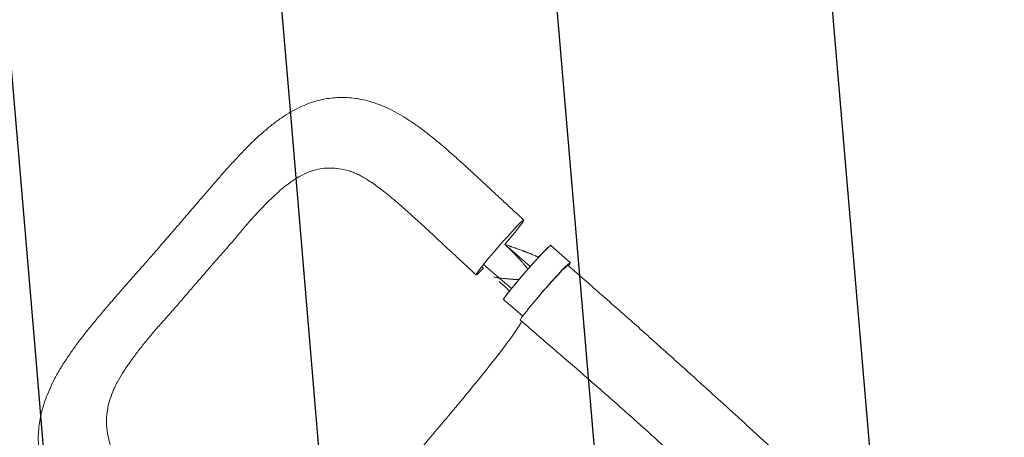
# Model space of a CAD drawing. Units: millimetres. Extents: x -9677 to 9198, y -7721 to 10867.
# Drawn here: x -6517 to -5377, y 6618 to 7102 of the extents above; entities that cross this region are included whole.
import ezdxf

# ---------------------------------------------------------------- set-up
doc = ezdxf.new("R2010")
doc.units = ezdxf.units.MM
doc.header["$LTSCALE"] = 20
doc.linetypes.add('HIDDEN', pattern=[9.525, 6.35, -3.175])
for name, color, linetype in [('2d', 230, 'Continuous'), ('AS-Free_Space', 31, 'HIDDEN'), ('AS-Free_Space_Hatch', 31, 'HIDDEN')]:
    doc.layers.add(name, color=color, linetype=linetype)

msp = doc.modelspace()

# ---------------------------------------------------------------- hatches: boundary and pattern name
at = {"layer": 'AS-Free_Space_Hatch'}
h = msp.add_hatch(dxfattribs=at)
h.set_pattern_fill('ANSI31', color=256, scale=100)
h.set_pattern_definition([(274.8466, (1313.8, 4770.08), (316.365, 26.825), [])])
edge = h.paths.add_edge_path()
edge.add_arc((1313.8, 4770.1), 500, 0, 360)
edge = h.paths.add_edge_path()
edge.add_line((8543.8, 8048.6), (8043.1, 6651.3))
edge.add_ellipse((6160.3, 7326), major_axis=(-2000, 0), ratio=1, start_angle=135.8817, end_angle=160.2862, ccw=False)
edge.add_ellipse((5070.4, 8427.7), major_axis=(-3549.6, 0), ratio=1, start_angle=118.357, end_angle=135.362, ccw=False)
edge.add_line((6756.3, 5304), (6571.8, 4736.1))
edge.add_ellipse((5620.7, 5045.1), major_axis=(-1000, 0), ratio=1, start_angle=-18, end_angle=162, ccw=False)
edge.add_line((4669.7, 5354.2), (4861.1, 5943.2))
edge.add_ellipse((6784.7, 5318.2), major_axis=(-2022.6, 0), ratio=1, start_angle=308.8033, end_angle=342, ccw=False)
edge.add_ellipse((6457.2, 5725.5), major_axis=(-1500, 0), ratio=1, start_angle=296.9831, end_angle=308.8033, ccw=False)
edge.add_ellipse((5322.9, 7953.3), major_axis=(-1000, 0), ratio=1, start_angle=116.9831, end_angle=160.2862)
edge.add_line((6264.3, 7616), (6661, 8723.3))
edge.add_ellipse((7602.4, 8385.9), major_axis=(-1000, 0), ratio=1, start_angle=160.2862, end_angle=340.2862, ccw=False)
edge = h.paths.add_edge_path()
edge.add_line((-5683.9, 7547.2), (-4912.9, 6799.3))
edge.add_line((-4912.9, 6799.3), (-4600.6, 6799.3))
edge.add_ellipse((-4600.6, 5799.3), major_axis=(-1000, 0), ratio=1, start_angle=90, end_angle=270, ccw=False)
edge.add_line((-4600.6, 4799.3), (-4912.9, 4799.3))
edge.add_ellipse((-4912.9, 6799.3), major_axis=(-2000, 0), ratio=1, start_angle=45.8695, end_angle=90, ccw=False)
edge.add_line((-6305.5, 5363.8), (-7076.4, 6111.7))
edge.add_ellipse((-6380.1, 6829.5), major_axis=(-1000, 0), ratio=1, start_angle=-134.1305, end_angle=45.8695, ccw=False)
edge = h.paths.add_edge_path()
edge.add_arc((-6137.5, 698.8), 1000, 36, 126)
edge.add_line((-6725.3, 1507.8), (-8215.3, 425.2))
edge.add_arc((-7627.5, -383.8), 1000, 126, 216)
edge.add_line((-8436.5, -971.6), (-8191.9, -1308.2))
edge.add_arc((-7382.9, -720.4), 1000, 216, 306)
edge.add_line((-6795.1, -1529.4), (-5305.1, -446.9))
edge.add_arc((-5892.9, 362.1), 1000, 306, 396)
edge.add_line((-5083.9, 949.9), (-5328.5, 1286.6))

# ---------------------------------------------------------------- linework, layer by layer
at = {"layer": '2d', "lineweight": 0}
for p, q in [((-5879.5, 6820.4), (-5902.1, 6840.1)), ((-5979.9, 6818.1), (-5947.7, 6790.1)), ((-5934.6, 6758.3), (-5956.7, 6777.6))]:
    msp.add_line(p, q, dxfattribs=at)
at = {"layer": '2d', "lineweight": 0, "extrusion": (0, 0, -1)}
for centre, major_axis, start_param, end_param in [((-5960.9, 6837.8), (-27.6, -31.7), -0.052812, 3.088781), ((-5960.9, 6837.8), (27.6, 31.7), -0.052812, 1.418827), ((-5929.4, 6808.8), (-27.3, -31.3), 0, 3.141593), ((-5960.9, 6837.8), (-27.6, -31.7), -0.755345, -0.052812)]:
    msp.add_ellipse(centre, major_axis=major_axis, ratio=0.045409, start_param=start_param, end_param=end_param, dxfattribs=at)
at = {"layer": '2d', "lineweight": 0}
for centre, major_axis, ratio, start_param, end_param in [((-5909.8, 6785.4), (27.6, 31.7), 0.045744, 0.000107, 3.141719), ((-5906.8, 6789.1), (27.3, 31.3), 0.045409, -0.459297, 2.351862)]:
    msp.add_ellipse(centre, major_axis=major_axis, ratio=ratio, start_param=start_param, end_param=end_param, dxfattribs=at)
for points, knots in [([(-6315.6, 6884.1), (-6313.5, 6886.6), (-6311.4, 6889), (-6306.1, 6895.2), (-6302.9, 6898.9), (-6296.7, 6906.2), (-6293.6, 6909.8), (-6287.5, 6916.8), (-6284.5, 6920.2), (-6278.4, 6927.1), (-6275.3, 6930.5), (-6269, 6937.5), (-6265.8, 6940.9), (-6259.3, 6947.8), (-6256, 6951.3), (-6249.5, 6957.8), (-6246.3, 6960.9), (-6239.9, 6966.9), (-6236.6, 6969.9), (-6229.9, 6975.6), (-6226.5, 6978.4), (-6219.8, 6983.6), (-6216.4, 6986.1), (-6209.6, 6990.7), (-6206.2, 6992.8), (-6199.4, 6996.7), (-6196, 6998.5), (-6189.3, 7001.7), (-6186, 7003.1), (-6179.5, 7005.5), (-6176.2, 7006.6), (-6169.8, 7008.4), (-6166.6, 7009.1), (-6160.3, 7010.3), (-6157.1, 7010.7), (-6150.8, 7011.3), (-6147.7, 7011.5), (-6141.4, 7011.5), (-6138.3, 7011.4), (-6132.1, 7011), (-6128.9, 7010.6), (-6122.7, 7009.6), (-6119.5, 7008.9), (-6113.2, 7007.4), (-6110.1, 7006.5), (-6103.7, 7004.4), (-6100.5, 7003.2), (-6094.1, 7000.5), (-6090.8, 6999), (-6084.2, 6995.7), (-6080.8, 6993.9), (-6074, 6990), (-6070.6, 6987.9), (-6063.6, 6983.4), (-6060, 6981), (-6052.9, 6975.9), (-6049.3, 6973.2), (-6042, 6967.6), (-6038.4, 6964.7), (-6031.3, 6958.8), (-6027.7, 6955.8), (-6020.4, 6949.5), (-6016.7, 6946.3), (-6009.4, 6939.8), (-6005.8, 6936.5), (-5998.6, 6930), (-5995.1, 6926.7), (-5988, 6920.2), (-5984.4, 6916.9), (-5977.2, 6910.2), (-5973.6, 6906.9), (-5966.4, 6900.1), (-5962.7, 6896.7), (-5955.5, 6889.9), (-5951.9, 6886.6), (-5944.7, 6879.9), (-5941.1, 6876.7), (-5936.1, 6872.1), (-5934.7, 6870.7), (-5933.3, 6869.4)], [0, 0, 0, 0, 10.001416, 10.001416, 25.388835, 25.388835, 40.534329, 40.534329, 55.446907, 55.446907, 71.015159, 71.015159, 87.206318, 87.206318, 104.034856, 104.034856, 120.113647, 120.113647, 136.495314, 136.495314, 153.218446, 153.218446, 169.523942, 169.523942, 185.365677, 185.365677, 200.542452, 200.542452, 214.836616, 214.836616, 228.432451, 228.432451, 241.508961, 241.508961, 254.248528, 254.248528, 266.779333, 266.779333, 279.239522, 279.239522, 291.836521, 291.836521, 304.621191, 304.621191, 317.718261, 317.718261, 331.248837, 331.248837, 345.418211, 345.418211, 360.286907, 360.286907, 375.756744, 375.756744, 391.906226, 391.906226, 408.437526, 408.437526, 424.843504, 424.843504, 441.145024, 441.145024, 457.73733, 457.73733, 473.746093, 473.746093, 489.275379, 489.275379, 504.594083, 504.594083, 519.896267, 519.896267, 535.188773, 535.188773, 550.171501, 550.171501, 564.719347, 564.719347, 570.594848, 570.594848, 570.594848, 570.594848]), ([(-6204.1, 6912.8), (-6203.3, 6913.5), (-6202.4, 6914.1), (-6200, 6915.8), (-6198.4, 6916.8), (-6195.4, 6918.7), (-6193.8, 6919.6), (-6189.2, 6922.1), (-6186.1, 6923.6), (-6179.9, 6926.1), (-6176.8, 6927.1), (-6170.5, 6928.6), (-6167.3, 6929.2), (-6163.3, 6929.6), (-6162.5, 6929.7), (-6160.9, 6929.7), (-6160.1, 6929.8), (-6157.6, 6929.8), (-6156, 6929.8), (-6151, 6929.6), (-6147.7, 6929.2), (-6141.1, 6927.9), (-6137.7, 6927.1), (-6134.2, 6926), (-6134, 6925.9), (-6133.8, 6925.9)], [0.1647817, 0.1647817, 0.1647817, 0.1647817, 0.1692611, 0.1692611, 0.1769547, 0.1769547, 0.1846484, 0.1846484, 0.2000358, 0.2000358, 0.2154232, 0.2154232, 0.2308105, 0.2308105, 0.2346574, 0.2346574, 0.2385042, 0.2385042, 0.2461979, 0.2461979, 0.2615853, 0.2615853, 0.2769726, 0.2769726, 0.2777689, 0.2777689, 0.2777689, 0.2777689]), ([(-6024.8, 6839.7), (-6027.2, 6842), (-6029.5, 6844.2), (-6035.3, 6849.5), (-6038.7, 6852.7), (-6045.4, 6858.9), (-6048.7, 6862), (-6055.3, 6868), (-6058.5, 6870.9), (-6064.8, 6876.7), (-6067.9, 6879.4), (-6073.9, 6884.7), (-6076.8, 6887.3), (-6082.4, 6892.1), (-6085.2, 6894.4), (-6090.6, 6898.9), (-6093.3, 6901), (-6098.3, 6905), (-6100.7, 6906.8), (-6105.4, 6910.2), (-6107.6, 6911.8), (-6111.9, 6914.7), (-6113.9, 6916), (-6117.8, 6918.4), (-6119.7, 6919.5), (-6123.2, 6921.4), (-6124.9, 6922.2), (-6128, 6923.6), (-6129.4, 6924.3), (-6131.9, 6925.2), (-6132.9, 6925.5), (-6133.8, 6925.9)], [0, 0, 0, 0, 10.001832, 10.001832, 24.465647, 24.465647, 38.889513, 38.889513, 53.158916, 53.158916, 67.106673, 67.106673, 80.44331, 80.44331, 93.523463, 93.523463, 106.391162, 106.391162, 118.519482, 118.519482, 130.249657, 130.249657, 141.496412, 141.496412, 152.439802, 152.439802, 162.940327, 162.940327, 173.182451, 173.182451, 181.075579, 181.075579, 181.075579, 181.075579]), ([(-6292.9, 6819.1), (-6292, 6820), (-6291.2, 6821), (-6288.7, 6823.8), (-6287, 6825.7), (-6283.7, 6829.5), (-6282, 6831.4), (-6278.6, 6835.1), (-6277, 6837), (-6272.1, 6842.6), (-6268.9, 6846.4), (-6262.6, 6853.8), (-6259.5, 6857.5), (-6253.3, 6864.8), (-6250.2, 6868.4), (-6244.1, 6875.2), (-6241, 6878.6), (-6236.4, 6883.4), (-6234.8, 6885), (-6231.8, 6888.2), (-6230.2, 6889.7), (-6225.7, 6894.3), (-6222.6, 6897.2), (-6218.1, 6901.3), (-6216.6, 6902.7), (-6213.6, 6905.3), (-6212.1, 6906.6), (-6208.4, 6909.6), (-6206.3, 6911.2), (-6204.1, 6912.8)], [0.0192331, 0.0192331, 0.0192331, 0.0192331, 0.0230811, 0.0230811, 0.0307747, 0.0307747, 0.0384684, 0.0384684, 0.0461621, 0.0461621, 0.0615495, 0.0615495, 0.0769368, 0.0769368, 0.0923242, 0.0923242, 0.1077116, 0.1077116, 0.1154053, 0.1154053, 0.1230989, 0.1230989, 0.1384863, 0.1384863, 0.14618, 0.14618, 0.1538737, 0.1538737, 0.1647817, 0.1647817, 0.1647817, 0.1647817]), ([(-6349.1, 6845.1), (-6346.9, 6847.6), (-6344.8, 6850.2), (-6339.4, 6856.3), (-6336.2, 6860), (-6330, 6867.2), (-6327, 6870.8), (-6321.1, 6877.7), (-6318.4, 6880.9), (-6315.6, 6884.1)], [0, 0, 0, 0, 10.001747, 10.001747, 24.574292, 24.574292, 38.981062, 38.981062, 52.096308, 52.096308, 52.096308, 52.096308]), ([(-6383.1, 6806.3), (-6380.9, 6808.8), (-6378.7, 6811.3), (-6373.1, 6817.6), (-6369.8, 6821.4), (-6363.1, 6829), (-6359.8, 6832.8), (-6354.1, 6839.4), (-6351.6, 6842.3), (-6349.1, 6845.1)], [0, 0, 0, 0, 10.001438, 10.001438, 25.370335, 25.370335, 40.368294, 40.368294, 51.706591, 51.706591, 51.706591, 51.706591]), ([(-5988.5, 6806.1), (-5990.9, 6808.3), (-5993.4, 6810.6), (-5999.6, 6816.3), (-6003.3, 6819.8), (-6010.7, 6826.7), (-6014.4, 6830.1), (-6020.3, 6835.6), (-6022.6, 6837.7), (-6024.8, 6839.7)], [0, 0, 0, 0, 10.001438, 10.001438, 25.363456, 25.363456, 40.663043, 40.663043, 50.016298, 50.016298, 50.016298, 50.016298]), ([(-5956.9, 6777.2), (-5956.9, 6777.1), (-5957, 6777.2), (-5957, 6777.2), (-5957, 6777.2), (-5957, 6777.4), (-5957, 6777.5), (-5956.8, 6777.9), (-5956.7, 6778.1), (-5956.4, 6778.5), (-5956.3, 6778.7), (-5956.1, 6779), (-5956, 6779.2), (-5955.4, 6780.2), (-5954.7, 6781.1), (-5953.4, 6782.8), (-5953, 6783.4), (-5952.2, 6784.4), (-5952, 6784.7), (-5951.4, 6785.4), (-5951.1, 6785.8), (-5949.7, 6787.6), (-5948.5, 6789.2), (-5946.4, 6791.7), (-5945.6, 6792.6), (-5944.1, 6794.4), (-5943.4, 6795.4), (-5941.8, 6797.3), (-5941, 6798.2), (-5939.7, 6799.7), (-5939.3, 6800.2), (-5938.5, 6801.2), (-5938, 6801.7), (-5935.8, 6804.3), (-5934.1, 6806.3), (-5931.4, 6809.4), (-5930.5, 6810.5), (-5929.1, 6812), (-5928.7, 6812.6), (-5927.8, 6813.6), (-5927.3, 6814.1), (-5925.1, 6816.7), (-5923.3, 6818.6), (-5921.1, 6821), (-5920.7, 6821.5), (-5919.8, 6822.5), (-5919.4, 6822.9), (-5918.1, 6824.3), (-5917.3, 6825.2), (-5914.9, 6827.8), (-5913.4, 6829.4), (-5911.7, 6831.3), (-5911.3, 6831.7), (-5910.6, 6832.4), (-5910.3, 6832.7), (-5909.3, 6833.7), (-5908.1, 6835), (-5907, 6836.1), (-5906.3, 6836.8), (-5906, 6837.1), (-5905.6, 6837.5), (-5905.3, 6837.7), (-5904.2, 6838.8), (-5903.5, 6839.4), (-5902.7, 6840), (-5902.5, 6840.2), (-5902.2, 6840.4), (-5902.2, 6840.4), (-5902, 6840.5), (-5902, 6840.5), (-5901.9, 6840.5)], [0.0343937, 0.0343937, 0.0343937, 0.0343937, 0.0364677, 0.0364677, 0.0385416, 0.0385416, 0.0426896, 0.0426896, 0.0468375, 0.0468375, 0.0489115, 0.0489115, 0.0509854, 0.0509854, 0.0592813, 0.0592813, 0.0634292, 0.0634292, 0.0655032, 0.0655032, 0.0675772, 0.0675772, 0.075873, 0.075873, 0.080021, 0.080021, 0.0841689, 0.0841689, 0.0883168, 0.0883168, 0.0903908, 0.0903908, 0.0924648, 0.0924648, 0.1007606, 0.1007606, 0.1049085, 0.1049085, 0.1069825, 0.1069825, 0.1090565, 0.1090565, 0.1173523, 0.1173523, 0.1194263, 0.1194263, 0.1215003, 0.1215003, 0.1256482, 0.1256482, 0.1339441, 0.1339441, 0.136018, 0.136018, 0.138092, 0.138092, 0.1422399, 0.1463879, 0.1463879, 0.1484618, 0.1484618, 0.1505358, 0.1505358, 0.1588316, 0.1588316, 0.1629796, 0.1629796, 0.1650535, 0.1650535, 0.1671275, 0.1671275, 0.1671275, 0.1671275]), ([(-5955.3, 6841.3), (-5954.7, 6840.8), (-5954.3, 6840.4), (-5953.8, 6839.9), (-5953.8, 6839.9), (-5953.7, 6839.9), (-5953.7, 6839.8), (-5953.7, 6839.8), (-5953.7, 6839.8), (-5953.7, 6839.8), (-5953.5, 6839.6), (-5953.3, 6839.5), (-5953.2, 6839.4), (-5953.2, 6839.4)], [0, 0, 0, 0, 0.02752062, 0.02752062, 0.0309607, 0.0309607, 0.03139071, 0.03139071, 0.03182072, 0.03268074, 0.03440078, 0.04128093, 0.04164079, 0.04164079, 0.04164079, 0.04164079]), ([(-5953.2, 6839.4), (-5953, 6839.1), (-5952.7, 6838.8), (-5952.4, 6838.5), (-5952.2, 6838.4), (-5952.1, 6838.3), (-5952, 6838.2), (-5951.7, 6837.9), (-5951, 6837.2), (-5950.1, 6836.4), (-5949.5, 6835.7), (-5949.3, 6835.5), (-5949.2, 6835.5), (-5949.2, 6835.4), (-5949.1, 6835.4), (-5948.9, 6835.2), (-5948.3, 6834.6), (-5946.9, 6833.2), (-5945.2, 6831.5), (-5944, 6830.2), (-5943.6, 6829.8), (-5943.5, 6829.8), (-5943.5, 6829.7), (-5943.4, 6829.7), (-5943.3, 6829.5), (-5942.9, 6829.1), (-5941.8, 6828), (-5940.8, 6826.9), (-5939.7, 6825.7), (-5939.3, 6825.3), (-5938.8, 6824.8), (-5938.8, 6824.7)], [0.0416408, 0.0416408, 0.0416408, 0.0416408, 0.0550412, 0.0619214, 0.0619214, 0.0653615, 0.0653615, 0.0688016, 0.0825619, 0.1100825, 0.1238428, 0.1238428, 0.1255628, 0.1255628, 0.1272829, 0.1307229, 0.1376031, 0.1651237, 0.220165, 0.2476856, 0.2494056, 0.2494056, 0.2511257, 0.2511257, 0.2545657, 0.2614459, 0.2752062, 0.3302474, 0.3302474, 0.3577681, 0.362497, 0.362497, 0.362497, 0.362497]), ([(-5931.8, 6832.9), (-5932, 6832.9), (-5932.6, 6833.2), (-5933.4, 6833.5), (-5934.2, 6833.8), (-5934.6, 6833.9), (-5934.7, 6834), (-5934.8, 6834), (-5934.9, 6834.1), (-5934.9, 6834.1), (-5934.9, 6834.1), (-5936.4, 6834.6), (-5938, 6835.2), (-5940.5, 6836.2), (-5941.8, 6836.6), (-5943.4, 6837.2), (-5944.2, 6837.5), (-5944.6, 6837.6), (-5944.8, 6837.7), (-5944.9, 6837.7), (-5944.9, 6837.7), (-5944.9, 6837.7), (-5944.9, 6837.7), (-5944.9, 6837.8), (-5945.7, 6838), (-5946.6, 6838.3), (-5947.8, 6838.8), (-5948.5, 6839), (-5949.3, 6839.3), (-5949.7, 6839.4), (-5949.9, 6839.5), (-5950, 6839.5), (-5950, 6839.5), (-5950, 6839.5), (-5950.1, 6839.5), (-5950.8, 6839.8), (-5951.6, 6840.1), (-5952.4, 6840.3)], [0.710492, 0.710492, 0.710492, 0.710492, 0.71875, 0.734375, 0.7421875, 0.7460938, 0.7480469, 0.7490234, 0.7495117, 0.7495117, 0.75, 0.75, 0.8125, 0.8125, 0.84375, 0.859375, 0.8671875, 0.8710938, 0.8730469, 0.8740234, 0.8745117, 0.8747559, 0.8747559, 0.875, 0.875, 0.90625, 0.90625, 0.921875, 0.9296875, 0.9335938, 0.9355469, 0.9365234, 0.9370117, 0.9370117, 0.9375, 0.9375, 0.9652858, 0.9652858, 0.9652858, 0.9652858]), ([(-5901.9, 6840.5), (-5901.7, 6840.5), (-5901.7, 6840.4), (-5901.9, 6840), (-5901.9, 6840), (-5901.9, 6839.9)], [0.167127511, 0.167127511, 0.167127511, 0.167127511, 0.174754174, 0.174754174, 0.175909877, 0.175909877, 0.175909877, 0.175909877]), ([(-5938.8, 6824.7), (-5938.6, 6824.6), (-5938.5, 6824.4), (-5938.3, 6824.2), (-5938.2, 6824.2), (-5938.2, 6824.1), (-5938.2, 6824.1), (-5938.1, 6824), (-5937.2, 6823), (-5935.7, 6821.3), (-5934.4, 6819.8), (-5933.4, 6818.6), (-5933.1, 6818.2), (-5932.5, 6817.5), (-5931.6, 6816.3), (-5930.7, 6815.2), (-5930.1, 6814.3), (-5929.9, 6814), (-5929.7, 6813.8), (-5929.7, 6813.7), (-5929.6, 6813.7), (-5929.6, 6813.6), (-5929.5, 6813.5), (-5929.2, 6813.1), (-5929, 6812.8), (-5928.8, 6812.5)], [0.362497, 0.362497, 0.362497, 0.362497, 0.3715284, 0.3749685, 0.3749685, 0.3766885, 0.3766885, 0.3784085, 0.3852887, 0.4403299, 0.4953712, 0.4953712, 0.5228918, 0.5228918, 0.5504124, 0.6054537, 0.6054537, 0.619214, 0.622654, 0.6243741, 0.6243741, 0.6260941, 0.6260941, 0.6329743, 0.6563159, 0.6563159, 0.6563159, 0.6563159]), ([(-5916.1, 6826.5), (-5916.2, 6826.5), (-5916.2, 6826.5), (-5916.6, 6826.7), (-5917, 6826.9), (-5917.5, 6827.1), (-5917.8, 6827.2), (-5918.1, 6827.4), (-5918.3, 6827.4), (-5918.4, 6827.5), (-5918.4, 6827.5), (-5918.4, 6827.5), (-5918.8, 6827.7), (-5919.2, 6827.8), (-5919.7, 6828.1), (-5919.9, 6828.1), (-5920.2, 6828.3), (-5920.3, 6828.3), (-5920.5, 6828.4), (-5920.5, 6828.4), (-5920.6, 6828.4), (-5920.7, 6828.4), (-5920.7, 6828.5), (-5921.5, 6828.8), (-5922.6, 6829.2), (-5923.9, 6829.8), (-5924.6, 6830.1), (-5925, 6830.2), (-5925.2, 6830.3), (-5925.2, 6830.3), (-5925.3, 6830.3), (-5925.3, 6830.3), (-5926.8, 6830.9), (-5928.4, 6831.6), (-5930.6, 6832.4), (-5931.1, 6832.6), (-5931.8, 6832.9)], [0.49847, 0.49847, 0.49847, 0.49847, 0.5, 0.5, 0.515625, 0.515625, 0.5234375, 0.5273438, 0.5292969, 0.5302734, 0.5302734, 0.53125, 0.53125, 0.546875, 0.546875, 0.5546875, 0.5546875, 0.5585938, 0.5585938, 0.5605469, 0.5615234, 0.5615234, 0.5625, 0.5625, 0.59375, 0.609375, 0.6171875, 0.6210938, 0.6230469, 0.6240234, 0.6240234, 0.625, 0.625, 0.6875, 0.6875, 0.710492, 0.710492, 0.710492, 0.710492]), ([(-6305.4, 6804.5), (-6302, 6808.4), (-6298.7, 6812.3), (-6294.5, 6817.1), (-6293.7, 6818.1), (-6292.9, 6819.1)], [0, 0, 0, 0, 0.01538737, 0.01538737, 0.01923306, 0.01923306, 0.01923306, 0.01923306]), ([(-5882.2, 6817.1), (-5879.7, 6814.9), (-5877.2, 6812.7), (-5868.7, 6805.3), (-5862.7, 6800), (-5850.8, 6789.5), (-5844.8, 6784.3), (-5832.8, 6773.7), (-5826.9, 6768.5), (-5814.9, 6757.9), (-5808.9, 6752.6), (-5797, 6742), (-5791.1, 6736.6), (-5779.2, 6726), (-5773.2, 6720.7), (-5761.4, 6710.1), (-5755.5, 6704.8), (-5743.7, 6694.1), (-5737.8, 6688.8), (-5726.1, 6678.2), (-5720.2, 6672.9), (-5708.6, 6662.4), (-5702.8, 6657.1), (-5691.2, 6646.6), (-5685.5, 6641.3), (-5674, 6630.9), (-5668.4, 6625.7), (-5657.1, 6615.3), (-5651.5, 6610.2), (-5643.6, 6602.8), (-5641.2, 6600.6), (-5638.8, 6598.4)], [0, 0, 0, 0, 10.000246, 10.000246, 33.889888, 33.889888, 57.90792, 57.90792, 82.086129, 82.086129, 106.409902, 106.409902, 130.877705, 130.877705, 155.49572, 155.49572, 180.272318, 180.272318, 205.213012, 205.213012, 230.316347, 230.316347, 255.570923, 255.570923, 280.953515, 280.953515, 306.428225, 306.428225, 331.946465, 331.946465, 343.083747, 343.083747, 343.083747, 343.083747]), ([(-6334.1, 6407.6), (-6336.7, 6409.7), (-6339.3, 6411.8), (-6345.5, 6417), (-6349.1, 6420), (-6356.5, 6426.2), (-6360.2, 6429.3), (-6367.7, 6435.6), (-6371.4, 6438.8), (-6378.9, 6445.2), (-6382.7, 6448.4), (-6390.1, 6454.8), (-6393.7, 6458), (-6401, 6464.4), (-6404.5, 6467.6), (-6411.6, 6474), (-6415.1, 6477.2), (-6422, 6483.7), (-6425.4, 6487), (-6432.1, 6493.7), (-6435.5, 6497.1), (-6442, 6504), (-6445.2, 6507.5), (-6451.4, 6514.4), (-6454.3, 6517.9), (-6459.9, 6524.8), (-6462.6, 6528.3), (-6467.7, 6535.4), (-6470.1, 6539), (-6474.5, 6546.1), (-6476.6, 6549.6), (-6480.4, 6556.7), (-6482.1, 6560.2), (-6485.2, 6567.1), (-6486.6, 6570.6), (-6489, 6577.5), (-6490.1, 6580.9), (-6491.9, 6587.7), (-6492.6, 6591.1), (-6493.8, 6597.8), (-6494.3, 6601.2), (-6494.9, 6607.9), (-6495.1, 6611.2), (-6495.2, 6617.9), (-6495.1, 6621.2), (-6494.6, 6627.9), (-6494.2, 6631.2), (-6493.2, 6637.9), (-6492.6, 6641.3), (-6491.1, 6648), (-6490.2, 6651.4), (-6488.1, 6658.2), (-6486.9, 6661.7), (-6484.2, 6668.6), (-6482.8, 6672.1), (-6479.5, 6679.2), (-6477.7, 6682.8), (-6473.9, 6690.1), (-6471.8, 6693.8), (-6467.4, 6701.2), (-6465, 6704.9), (-6460, 6712.4), (-6457.4, 6716.2), (-6452, 6723.8), (-6449.2, 6727.7), (-6443.4, 6735.2), (-6440.4, 6739), (-6434.4, 6746.5), (-6431.4, 6750.3), (-6425, 6757.9), (-6421.7, 6761.8), (-6415.2, 6769.5), (-6411.9, 6773.4), (-6405.3, 6780.9), (-6402.1, 6784.7), (-6395.6, 6792.1), (-6392.4, 6795.8), (-6387.2, 6801.7), (-6385.1, 6804), (-6383.1, 6806.3)], [0, 0, 0, 0, 10.001913, 10.001913, 24.353457, 24.353457, 39.069565, 39.069565, 54.201882, 54.201882, 69.53021, 69.53021, 84.915256, 84.915256, 100.372081, 100.372081, 115.947822, 115.947822, 131.8911, 131.8911, 148.226283, 148.226283, 164.95591, 164.95591, 181.246873, 181.246873, 197.454651, 197.454651, 213.541118, 213.541118, 229.079607, 229.079607, 243.990747, 243.990747, 258.35026, 258.35026, 272.145558, 272.145558, 285.473669, 285.473669, 298.552207, 298.552207, 311.477552, 311.477552, 324.364523, 324.364523, 337.27532, 337.27532, 350.377699, 350.377699, 363.770498, 363.770498, 377.559918, 377.559918, 391.844231, 391.844231, 406.736846, 406.736846, 422.23952, 422.23952, 438.071048, 438.071048, 454.151377, 454.151377, 470.451985, 470.451985, 486.441993, 486.441993, 502.214743, 502.214743, 518.583052, 518.583052, 534.474521, 534.474521, 549.855242, 549.855242, 564.740043, 564.740043, 574.028418, 574.028418, 574.028418, 574.028418]), ([(-6305.4, 6804.5), (-6308.7, 6800.6), (-6312.1, 6796.8), (-6317.2, 6791), (-6318.9, 6789.1), (-6322.2, 6785.2), (-6323.9, 6783.2), (-6327.2, 6779.3), (-6328.8, 6777.4), (-6332.1, 6773.5), (-6333.8, 6771.5), (-6338.8, 6765.7), (-6342.1, 6762), (-6348.8, 6754.5), (-6352.1, 6750.8), (-6358.7, 6743.4), (-6361.9, 6739.7), (-6368.1, 6732.3), (-6371.1, 6728.6), (-6375.5, 6723), (-6377, 6721.2), (-6379.8, 6717.5), (-6381.2, 6715.7), (-6385.3, 6710.2), (-6388, 6706.6), (-6391.7, 6701.2), (-6393, 6699.4), (-6395.4, 6695.8), (-6396.5, 6694), (-6399.9, 6688.6), (-6401.9, 6685), (-6404.8, 6679.7), (-6405.7, 6677.9), (-6407.4, 6674.3), (-6408.2, 6672.5), (-6410.4, 6667.1), (-6411.7, 6663.6), (-6413.7, 6656.5), (-6414.6, 6653), (-6415.8, 6645.9), (-6416.1, 6642.4), (-6416.3, 6638), (-6416.3, 6637.1), (-6416.3, 6635.3), (-6416.3, 6634.4), (-6416.2, 6631.8), (-6416, 6630), (-6415.5, 6624.7), (-6414.9, 6621.2), (-6413.2, 6614.2), (-6412.2, 6610.7), (-6409.6, 6603.7), (-6408.1, 6600.3), (-6406.1, 6596), (-6405.7, 6595.2), (-6405.3, 6594.5)], [0, 0, 0, 0, 0.0153874, 0.0153874, 0.0230811, 0.0230811, 0.0307747, 0.0307747, 0.0384684, 0.0384684, 0.0461621, 0.0461621, 0.0615495, 0.0615495, 0.0769368, 0.0769368, 0.0923242, 0.0923242, 0.1077116, 0.1077116, 0.1154053, 0.1154053, 0.1230989, 0.1230989, 0.1384863, 0.1384863, 0.14618, 0.14618, 0.1538737, 0.1538737, 0.1692611, 0.1692611, 0.1769547, 0.1769547, 0.1846484, 0.1846484, 0.2000358, 0.2000358, 0.2154232, 0.2154232, 0.2308105, 0.2308105, 0.2346574, 0.2346574, 0.2385042, 0.2385042, 0.2461979, 0.2461979, 0.2615853, 0.2615853, 0.2769726, 0.2769726, 0.29236, 0.29236, 0.2956933, 0.2956933, 0.2956933, 0.2956933]), ([(-5939, 6800.5), (-5939.4, 6800.6), (-5939.8, 6800.6), (-5940.3, 6800.6), (-5940.4, 6800.6), (-5940.6, 6800.6), (-5940.7, 6800.6), (-5940.8, 6800.6), (-5941, 6800.6), (-5941.6, 6800.7), (-5942.2, 6800.7), (-5943.5, 6800.8), (-5944.3, 6800.8), (-5945.4, 6800.9), (-5945.7, 6800.9), (-5946.1, 6800.9), (-5946.2, 6800.9), (-5946.3, 6801), (-5946.3, 6801), (-5946.3, 6801), (-5946.4, 6801), (-5946.8, 6801), (-5947.2, 6801), (-5948.4, 6801.1), (-5949.2, 6801.2), (-5950.5, 6801.3), (-5950.9, 6801.3), (-5951.5, 6801.4), (-5951.7, 6801.4), (-5951.9, 6801.4), (-5951.9, 6801.4), (-5951.9, 6801.4), (-5951.9, 6801.4), (-5952, 6801.4), (-5952, 6801.4), (-5952.2, 6801.4), (-5952.3, 6801.4), (-5953.2, 6801.5), (-5953.9, 6801.6), (-5955.2, 6801.7), (-5955.7, 6801.8), (-5956.4, 6801.8), (-5956.7, 6801.9), (-5957.2, 6801.9), (-5957.5, 6802), (-5958.9, 6802.1), (-5959.9, 6802.2), (-5960.8, 6802.4), (-5960.9, 6802.4), (-5961.2, 6802.4), (-5961.3, 6802.4), (-5961.4, 6802.5), (-5961.4, 6802.5), (-5961.5, 6802.5), (-5961.5, 6802.5), (-5961.5, 6802.5), (-5962, 6802.5), (-5962.4, 6802.6), (-5963, 6802.7), (-5963.1, 6802.7), (-5963.3, 6802.7), (-5963.4, 6802.7), (-5963.4, 6802.7), (-5963.4, 6802.7), (-5963.4, 6802.7), (-5963.4, 6802.7), (-5963.7, 6802.8), (-5964.4, 6802.9), (-5965.1, 6803), (-5966.4, 6803.2), (-5967.3, 6803.4), (-5968.1, 6803.5), (-5968.1, 6803.5), (-5968.1, 6803.5)], [0.5442932, 0.5442932, 0.5442932, 0.5442932, 0.5575965, 0.5575965, 0.5610528, 0.5610528, 0.5627809, 0.5627809, 0.5645091, 0.5714216, 0.5852467, 0.5852467, 0.6128969, 0.6128969, 0.6198095, 0.6232658, 0.6249939, 0.6249939, 0.625426, 0.625426, 0.625858, 0.6267221, 0.6405472, 0.6405472, 0.6681974, 0.6681974, 0.6820225, 0.6820225, 0.6854788, 0.6872069, 0.6874229, 0.6874229, 0.6876389, 0.6876389, 0.688071, 0.688935, 0.6958476, 0.6958476, 0.7234978, 0.7234978, 0.7373229, 0.7373229, 0.7442355, 0.7442355, 0.751148, 0.751148, 0.7787983, 0.7787983, 0.7857108, 0.7857108, 0.7891671, 0.7908952, 0.7913273, 0.7913273, 0.7917593, 0.7917593, 0.7926234, 0.8064485, 0.8064485, 0.8099047, 0.8116329, 0.812497, 0.812497, 0.812713, 0.812713, 0.812929, 0.813361, 0.8202736, 0.8340987, 0.8340987, 0.8617489, 0.8617489, 0.8621214, 0.8621214, 0.8621214, 0.8621214]), ([(-5935.9, 6752.4), (-5936.8, 6750), (-5939.5, 6745.4), (-5950.6, 6729.6), (-5960.5, 6716.4), (-5986, 6684.3), (-6001.2, 6665.7), (-6031.5, 6629.6), (-6045.7, 6612.9), (-6061.7, 6594.4), (-6063, 6592.9), (-6064.5, 6591.2), (-6064.6, 6591.1), (-6064.7, 6591)], [80.50826, 80.50826, 80.50826, 80.50826, 114.899644, 114.899644, 163.436874, 163.436874, 211.136412, 211.136412, 248.636027, 248.636027, 252.028053, 252.028053, 252.300635, 252.300635, 252.300635, 252.300635]), ([(-5696.1, 6537.3), (-5698.3, 6539.3), (-5700.4, 6541.3), (-5708, 6548.4), (-5713.4, 6553.6), (-5724.4, 6564), (-5730, 6569.2), (-5741.3, 6579.8), (-5747, 6585.1), (-5758.6, 6595.8), (-5764.4, 6601.2), (-5776.2, 6612), (-5782.1, 6617.5), (-5794, 6628.3), (-5800.1, 6633.7), (-5812.1, 6644.5), (-5818.2, 6650), (-5830.4, 6660.7), (-5836.5, 6666.1), (-5848.7, 6676.9), (-5854.9, 6682.2), (-5867.1, 6692.9), (-5873.2, 6698.2), (-5885.4, 6708.7), (-5891.5, 6714), (-5903.6, 6724.4), (-5909.6, 6729.6), (-5921.4, 6739.9), (-5927.3, 6745), (-5934.6, 6751.3), (-5936, 6752.5), (-5937.4, 6753.7)], [0, 0, 0, 0, 10.000199, 10.000199, 35.200772, 35.200772, 60.54553, 60.54553, 86.044037, 86.044037, 111.613709, 111.613709, 137.172165, 137.172165, 162.650714, 162.650714, 187.998836, 187.998836, 213.176266, 213.176266, 238.137912, 238.137912, 262.822406, 262.822406, 287.153476, 287.153476, 311.054708, 311.054708, 334.467942, 334.467942, 340.00967, 340.00967, 340.00967, 340.00967])]:
    msp.add_open_spline(points, degree=3, knots=knots, dxfattribs=at)
for points in [[(-6349.1, 6845.1), (-6349.1, 6845.1), (-6349.1, 6845.1), (-6349.1, 6845.1)], [(-5952.4, 6840.3), (-5953.3, 6840.7), (-5954.3, 6841), (-5955.3, 6841.3)], [(-5981.9, 6815.6), (-5981.3, 6815), (-5980.6, 6814.4), (-5980, 6813.8)], [(-5949.7, 6787.6), (-5953.8, 6791.1), (-5957.9, 6794.6), (-5962, 6798.2)], [(-5956.4, 6777.4), (-5956.6, 6777.2), (-5956.8, 6777.2), (-5956.9, 6777.2)]]:
    msp.add_open_spline(points, degree=3, dxfattribs=at)
for points, weights in [([(-5955.3, 6841.3), (-5954.6, 6840.7), (-5953.9, 6840.1), (-5953.2, 6839.5)], [1, 0.999999996884, 0.999999993969, 0.999999991257]), ([(-5953.2, 6839.5), (-5948.2, 6835.1), (-5943.1, 6830.7), (-5938.1, 6826.4)], [0.999999991257, 0.999999971658, 0.999999962588, 0.999999964045]), ([(-5938.1, 6826.4), (-5934, 6822.8), (-5930, 6819.3), (-5925.9, 6815.7)], [0.999999964045, 0.999999965229, 0.999999973355, 0.999999988426])]:
    msp.add_rational_spline(points, weights, degree=3, dxfattribs=at)
at = {"layer": 'AS-Free_Space', "extrusion": (8.02263e-24, 1.22465e-16, -1), "flags": 128}
msp.add_lwpolyline([(5683.9, 7547.2), (4912.9, 6799.3), (4600.6, 6799.3, 1), (4600.6, 4799.3), (4912.9, 4799.3, 0.194971), (6305.5, 5363.8), (7076.4, 6111.7, 1)], format="xyb", close=True, dxfattribs=at)

doc.saveas('drawing.dxf')
